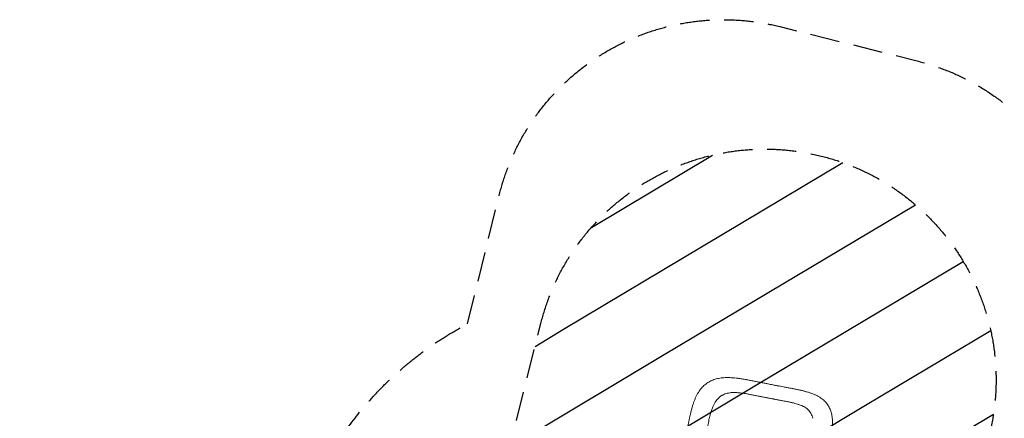
# Model space of a CAD drawing. Units: millimetres. Extents: x -3715 to 4825, y -3892 to 4442.
# Drawn here: x -3715 to 546, y 2714 to 4442 of the extents above; entities that cross this region are included whole.
import ezdxf

# ---------------------------------------------------------------- set-up
doc = ezdxf.new("R2010")
doc.units = ezdxf.units.MM
doc.header["$LTSCALE"] = 20
doc.linetypes.add('HIDDEN', pattern=[9.525, 6.35, -3.175])
for name, color, linetype in [('2d', 230, 'Continuous'), ('EN-Free_Space', 10, 'HIDDEN'), ('EN-Free_Space_Hatch', 10, 'HIDDEN'), ('EN-SafetyZone', 93, 'HIDDEN')]:
    doc.layers.add(name, color=color, linetype=linetype)

msp = doc.modelspace()

# ---------------------------------------------------------------- hatches: boundary and pattern name
at = {"layer": 'EN-Free_Space_Hatch'}
h = msp.add_hatch(dxfattribs=at)
h.set_pattern_fill('ANSI31', color=256, scale=100)
h.set_pattern_definition([(30.8695, (-490.08, 2880.6), (-162.905, 272.522), [])])
edge = h.paths.add_edge_path()
edge.add_arc((-490.1, 2880.6), 1000, -14.1305, 165.8695, ccw=False)
edge.add_line((479.7, 2636.5), (217.4, 1594.8))
edge.add_line((217.4, 1594.8), (373.6, 1324.4))
edge.add_arc((-492.4, 824.4), 1000, -81.6414, 30, ccw=False)
edge.add_arc((-1270, -550), 1000, 0, 22.6433, ccw=False)
edge.add_line((-270, -550), (-270, -2391.7))
edge.add_arc((-1270, -2391.7), 1000, 270, 360, ccw=False)
edge.add_line((-1270, -3391.7), (-1686.1, -3391.7))
edge.add_arc((-1686.1, -2391.7), 1000, 180, 270, ccw=False)
edge.add_line((-2686.1, -2391.7), (-2686.1, -550))
edge.add_arc((-1686.1, -550), 1000, 90, 180, ccw=False)
edge.add_line((-1686.1, 450), (-1431, 450))
edge.add_line((-1431, 450), (-1514.6, 594.8))
edge.add_arc((217.4, 1594.8), 2000, 165.8695, 210, ccw=False)
edge.add_line((-1722, 2083.1), (-1459.8, 3124.7))

# ---------------------------------------------------------------- linework, layer by layer
at = {"layer": '2d', "lineweight": 0}
for points, knots in [([(-832.1, 2628.5), (-831.5, 2631.7), (-831, 2635), (-829.6, 2643), (-828.8, 2647.7), (-827.2, 2657.1), (-826.3, 2661.9), (-824.6, 2671.5), (-823.7, 2676.4), (-821.9, 2686.1), (-821, 2690.9), (-819.2, 2700.5), (-818.3, 2705.3), (-816.3, 2714.8), (-815.3, 2719.5), (-813.3, 2728.8), (-812.3, 2733.4), (-810.1, 2742.6), (-808.9, 2747.2), (-806.5, 2756.4), (-805.3, 2761), (-802.6, 2770.1), (-801.2, 2774.6), (-798.2, 2783.4), (-796.7, 2787.7), (-793.4, 2796), (-791.7, 2800.1), (-788.2, 2808), (-786.3, 2811.9), (-782.4, 2819.3), (-780.3, 2822.9), (-776.1, 2829.7), (-773.9, 2832.9), (-769.5, 2839.1), (-767.1, 2842), (-762.4, 2847.6), (-759.9, 2850.2), (-755, 2855.2), (-752.4, 2857.5), (-747.2, 2861.9), (-744.5, 2864), (-739, 2867.9), (-736.2, 2869.7), (-730.5, 2873.1), (-727.5, 2874.7), (-721.5, 2877.6), (-718.4, 2879), (-712.2, 2881.5), (-708.9, 2882.6), (-702.3, 2884.6), (-698.9, 2885.5), (-692, 2887.1), (-688.4, 2887.8), (-681.1, 2889), (-677.3, 2889.5), (-669.6, 2890.2), (-665.6, 2890.5), (-657.3, 2890.8), (-653.1, 2890.8), (-644.4, 2890.7), (-640, 2890.5), (-631, 2890), (-626.5, 2889.6), (-617.2, 2888.7), (-612.4, 2888.2), (-602.9, 2887), (-598.2, 2886.3), (-588.7, 2884.9), (-583.9, 2884.1), (-574.2, 2882.4), (-569.1, 2881.5), (-559.1, 2879.7), (-554.2, 2878.7), (-544.3, 2876.9), (-539.5, 2875.9), (-529.8, 2874), (-525, 2873.1), (-517.2, 2871.5), (-514.2, 2870.9), (-511.1, 2870.3)], [0, 0, 0, 0, 10.001913, 10.001913, 24.353322, 24.353322, 39.069753, 39.069753, 54.202512, 54.202512, 69.530908, 69.530908, 84.91568, 84.91568, 100.37212, 100.37212, 115.947581, 115.947581, 131.890518, 131.890518, 148.224994, 148.224994, 164.953342, 164.953342, 181.243355, 181.243355, 197.450049, 197.450049, 213.535832, 213.535832, 229.074319, 229.074319, 243.985922, 243.985922, 258.346661, 258.346661, 272.14344, 272.14344, 285.473087, 285.473087, 298.553106, 298.553106, 311.479856, 311.479856, 324.368035, 324.368035, 337.279829, 337.279829, 350.382918, 350.382918, 363.776068, 363.776068, 377.565426, 377.565426, 391.849197, 391.849197, 406.74082, 406.74082, 422.242141, 422.242141, 438.072395, 438.072395, 454.151619, 454.151619, 470.45153, 470.45153, 486.441435, 486.441435, 502.21401, 502.21401, 518.582727, 518.582727, 534.475076, 534.475076, 549.856972, 549.856972, 564.742627, 564.742627, 574.164275, 574.164275, 574.164275, 574.164275]), ([(-511.1, 2870.3), (-507.9, 2869.6), (-504.6, 2869), (-496.4, 2867.3), (-491.4, 2866.3), (-481.5, 2864.3), (-476.5, 2863.4), (-468, 2861.7), (-464.3, 2861), (-460.6, 2860.3)], [0, 0, 0, 0, 10.001437, 10.001437, 25.370935, 25.370935, 40.363173, 40.363173, 51.583383, 51.583383, 51.583383, 51.583383]), ([(-460.6, 2860.3), (-457.4, 2859.7), (-454.1, 2859), (-446.1, 2857.5), (-441.3, 2856.6), (-432, 2854.8), (-427.3, 2853.9), (-418.5, 2852.3), (-414.3, 2851.6), (-410.2, 2850.8)], [0, 0, 0, 0, 10.001747, 10.001747, 24.574946, 24.574946, 38.983077, 38.983077, 51.971919, 51.971919, 51.971919, 51.971919]), ([(-473.9, 2802.1), (-479, 2803), (-484, 2804.1), (-491.5, 2805.6), (-494.1, 2806.1), (-499.1, 2807), (-501.6, 2807.5), (-506.7, 2808.4), (-509.2, 2808.8), (-514.2, 2809.7), (-516.7, 2810.2), (-524.2, 2811.6), (-529.2, 2812.6), (-539, 2814.6), (-543.9, 2815.7), (-553.6, 2817.7), (-558.4, 2818.6), (-567.9, 2820.3), (-572.6, 2821), (-579.6, 2822.1), (-581.9, 2822.4), (-586.5, 2823), (-588.8, 2823.3), (-595.6, 2824.2), (-600, 2824.6), (-606.6, 2825.2), (-608.8, 2825.4), (-613.1, 2825.6), (-615.2, 2825.7), (-621.6, 2825.9), (-625.7, 2826), (-631.8, 2825.7), (-633.8, 2825.6), (-637.7, 2825.3), (-639.7, 2825.1), (-645.4, 2824.3), (-649.1, 2823.6), (-656.3, 2821.9), (-659.8, 2820.9), (-666.5, 2818.4), (-669.7, 2816.9), (-673.6, 2814.8), (-674.4, 2814.4), (-675.9, 2813.5), (-676.7, 2813), (-679, 2811.6), (-680.4, 2810.6), (-684.8, 2807.5), (-687.5, 2805.2), (-692.7, 2800.3), (-695.2, 2797.6), (-700, 2791.9), (-702.2, 2788.9), (-704.9, 2785), (-705.4, 2784.3), (-705.8, 2783.6)], [0, 0, 0, 0, 0.0153874, 0.0153874, 0.0230811, 0.0230811, 0.0307747, 0.0307747, 0.0384684, 0.0384684, 0.0461621, 0.0461621, 0.0615495, 0.0615495, 0.0769368, 0.0769368, 0.0923242, 0.0923242, 0.1077116, 0.1077116, 0.1154053, 0.1154053, 0.1230989, 0.1230989, 0.1384863, 0.1384863, 0.14618, 0.14618, 0.1538737, 0.1538737, 0.1692611, 0.1692611, 0.1769547, 0.1769547, 0.1846484, 0.1846484, 0.2000358, 0.2000358, 0.2154232, 0.2154232, 0.2308105, 0.2308105, 0.2346574, 0.2346574, 0.2385042, 0.2385042, 0.2461979, 0.2461979, 0.2615853, 0.2615853, 0.2769726, 0.2769726, 0.29236, 0.29236, 0.2956913, 0.2956913, 0.2956913, 0.2956913]), ([(-410.2, 2850.8), (-407, 2850.2), (-403.9, 2849.6), (-395.9, 2848.1), (-391.1, 2847.2), (-381.6, 2845.4), (-377, 2844.5), (-367.9, 2842.7), (-363.4, 2841.8), (-354.4, 2840), (-349.9, 2839.1), (-340.7, 2837.1), (-336.1, 2836), (-326.9, 2833.9), (-322.2, 2832.7), (-313.3, 2830.3), (-309.1, 2829.1), (-300.6, 2826.6), (-296.4, 2825.2), (-288.2, 2822.3), (-284, 2820.8), (-276.1, 2817.5), (-272.3, 2815.8), (-264.9, 2812.2), (-261.4, 2810.3), (-254.6, 2806.4), (-251.3, 2804.4), (-245.3, 2800.2), (-242.4, 2798), (-237, 2793.6), (-234.5, 2791.3), (-229.7, 2786.6), (-227.4, 2784.2), (-223.2, 2779.3), (-221.3, 2776.8), (-217.6, 2771.7), (-215.9, 2769), (-212.7, 2763.7), (-211.3, 2760.9), (-208.5, 2755.3), (-207.3, 2752.4), (-205, 2746.4), (-204, 2743.4), (-202.2, 2737.2), (-201.4, 2734), (-200.1, 2727.4), (-199.5, 2724.1), (-198.6, 2717.1), (-198.2, 2713.5), (-197.8, 2706.2), (-197.6, 2702.4), (-197.6, 2694.5), (-197.7, 2690.5), (-198.1, 2682.2), (-198.4, 2677.9), (-199.3, 2669.1), (-199.8, 2664.7), (-201.1, 2655.6), (-201.7, 2651.1), (-203.3, 2641.9), (-204.1, 2637.3), (-205.9, 2627.8), (-206.9, 2623), (-208.8, 2613.4), (-209.8, 2608.7), (-211.9, 2599.2), (-213, 2594.5), (-215.1, 2585.1), (-216.2, 2580.3), (-218.3, 2570.8), (-219.5, 2566), (-221.7, 2556.4), (-222.8, 2551.5), (-225, 2541.8), (-226.1, 2537), (-228.3, 2527.5), (-229.4, 2522.8), (-230.8, 2516.1), (-231.3, 2514.2), (-231.7, 2512.2)], [0, 0, 0, 0, 10.001415, 10.001415, 25.391747, 25.391747, 40.539926, 40.539926, 55.451111, 55.451111, 71.015673, 71.015673, 87.204543, 87.204543, 104.027458, 104.027458, 120.114789, 120.114789, 136.494704, 136.494704, 153.215341, 153.215341, 169.525261, 169.525261, 185.369074, 185.369074, 200.550745, 200.550745, 214.849786, 214.849786, 228.449611, 228.449611, 241.529096, 241.529096, 254.270843, 254.270843, 266.803267, 266.803267, 279.264384, 279.264384, 291.862069, 291.862069, 304.647051, 304.647051, 317.742952, 317.742952, 331.271043, 331.271043, 345.436926, 345.436926, 360.300433, 360.300433, 375.770434, 375.770434, 391.915023, 391.915023, 408.443765, 408.443765, 424.850896, 424.850896, 441.146882, 441.146882, 457.742393, 457.742393, 473.75354, 473.75354, 489.284886, 489.284886, 504.603717, 504.603717, 519.905809, 519.905809, 535.197934, 535.197934, 550.183925, 550.183925, 564.734327, 564.734327, 570.725199, 570.725199, 570.725199, 570.725199]), ([(-705.8, 2783.6), (-706.8, 2782.2), (-707.7, 2780.6), (-709.6, 2777.2), (-710.6, 2775.3), (-712.6, 2771.3), (-713.6, 2769.2), (-715.5, 2764.7), (-716.4, 2762.3), (-718.3, 2757.3), (-719.2, 2754.7), (-721.1, 2749.2), (-722, 2746.4), (-723.8, 2740.4), (-724.7, 2737.2), (-726.5, 2730.7), (-727.4, 2727.2), (-729.1, 2720.1), (-730, 2716.5), (-731.7, 2709.1), (-732.5, 2705.3), (-734.2, 2697.4), (-735, 2693.4), (-736.6, 2685), (-737.5, 2680.7), (-739.2, 2671.9), (-740, 2667.4), (-741.7, 2658.3), (-742.5, 2653.7), (-744.1, 2644.4), (-744.9, 2639.8), (-746.6, 2630.4), (-747.4, 2625.7), (-748.7, 2618.1), (-749.2, 2615.2), (-749.7, 2612.3)], [0, 0, 0, 0, 10.006018, 10.006018, 20.686132, 20.686132, 31.439519, 31.439519, 42.463005, 42.463005, 53.675546, 53.675546, 65.281932, 65.281932, 77.182175, 77.182175, 89.8123, 89.8123, 102.514694, 102.514694, 115.405778, 115.405778, 128.72831, 128.72831, 142.670202, 142.670202, 156.911721, 156.911721, 171.248107, 171.248107, 185.497003, 185.497003, 200.021998, 200.021998, 208.769523, 208.769523, 208.769523, 208.769523]), ([(-473.9, 2802.1), (-468.9, 2801.1), (-463.8, 2800.2), (-457.6, 2799), (-456.3, 2798.8), (-455.1, 2798.5)], [0, 0, 0, 0, 0.01538737, 0.01538737, 0.01923306, 0.01923306, 0.01923306, 0.01923306]), ([(-455.1, 2798.5), (-453.8, 2798.3), (-452.6, 2798.1), (-448.9, 2797.3), (-446.4, 2796.8), (-441.4, 2795.8), (-439, 2795.2), (-434.1, 2794.2), (-431.6, 2793.7), (-424.3, 2792.3), (-419.4, 2791.4), (-409.8, 2789.7), (-405.1, 2788.9), (-395.7, 2787.2), (-391.1, 2786.3), (-382, 2784.4), (-377.6, 2783.4), (-371.1, 2781.8), (-368.9, 2781.2), (-364.7, 2780.2), (-362.6, 2779.6), (-356.4, 2777.9), (-352.3, 2776.8), (-346.5, 2774.9), (-344.5, 2774.3), (-340.8, 2773), (-338.9, 2772.3), (-334.5, 2770.7), (-332, 2769.6), (-329.5, 2768.6)], [0.0192331, 0.0192331, 0.0192331, 0.0192331, 0.0230811, 0.0230811, 0.0307747, 0.0307747, 0.0384684, 0.0384684, 0.0461621, 0.0461621, 0.0615495, 0.0615495, 0.0769368, 0.0769368, 0.0923242, 0.0923242, 0.1077116, 0.1077116, 0.1154053, 0.1154053, 0.1230989, 0.1230989, 0.1384863, 0.1384863, 0.14618, 0.14618, 0.1538737, 0.1538737, 0.1647817, 0.1647817, 0.1647817, 0.1647817]), ([(-329.5, 2768.6), (-328.5, 2768.1), (-327.6, 2767.7), (-324.9, 2766.4), (-323.3, 2765.6), (-320.1, 2763.9), (-318.5, 2763), (-314, 2760.3), (-311.2, 2758.3), (-306, 2754.2), (-303.5, 2752), (-299, 2747.3), (-297, 2744.9), (-294.6, 2741.6), (-294.1, 2740.9), (-293.2, 2739.5), (-292.8, 2738.8), (-291.5, 2736.7), (-290.7, 2735.3), (-288.5, 2730.9), (-287.2, 2727.9), (-285, 2721.5), (-284, 2718.2), (-283.2, 2714.5), (-283.2, 2714.4), (-283.1, 2714.2)], [0.1647817, 0.1647817, 0.1647817, 0.1647817, 0.1692611, 0.1692611, 0.1769547, 0.1769547, 0.1846484, 0.1846484, 0.2000358, 0.2000358, 0.2154232, 0.2154232, 0.2308105, 0.2308105, 0.2346574, 0.2346574, 0.2385042, 0.2385042, 0.2461979, 0.2461979, 0.2615853, 0.2615853, 0.2769726, 0.2769726, 0.2777286, 0.2777286, 0.2777286, 0.2777286])]:
    msp.add_open_spline(points, degree=3, knots=knots, dxfattribs=at)
msp.add_open_spline([(-460.6, 2860.3), (-460.6, 2860.3), (-460.6, 2860.3), (-460.6, 2860.3)], degree=3, dxfattribs=at)
at = {"layer": 'EN-Free_Space', "flags": 128}
msp.add_lwpolyline([(-1459.8, 3124.7, -1), (479.7, 2636.5), (217.4, 1594.8), (373.6, 1324.4, -0.529704), (-347.1, -165, -0.099123), (-270, -550), (-270, -2391.7, -0.414214), (-1270, -3391.7), (-1686.1, -3391.7, -0.414214), (-2686.1, -2391.7), (-2686.1, -550, -0.414214), (-1686.1, 450), (-1431, 450), (-1514.6, 594.8, -0.194971), (-1722, 2083.1)], format="xyb", close=True, dxfattribs=at)
at = {"layer": 'EN-SafetyZone', "flags": 128}
msp.add_lwpolyline([(-1776.4, 3123.7), (-1639.8, 3680.1, -0.415563), (-425.7, 4411.6), (169, 4262.7, -0.413829), (896.5, 3051), (792.2, 2632.6, -0.082577), (1292.6, 2540.3, -0.360048), (3589.3, 1317.7), (4400.3, -87, -0.650122), (2624.5, -3367.6, -0.507905), (187.7, -2160.5, -0.056462), (-37, -2412.6), (-37.2, -2891.7, -0.414214), (-1037.2, -3891.7), (-1478, -3891.7), (-1919, -3890.8, -0.414214), (-2919, -2890.8), (-2919, -2412.6, -0.184771), (-3409.9, -1459.5, -0.163677), (-3714.8, -553), (-3714.8, -158.5), (-3714.8, 553, -0.347208), (-2562.7, 2012.1, -0.239999)], format="xyb", close=True, dxfattribs=at)

doc.saveas('drawing.dxf')
